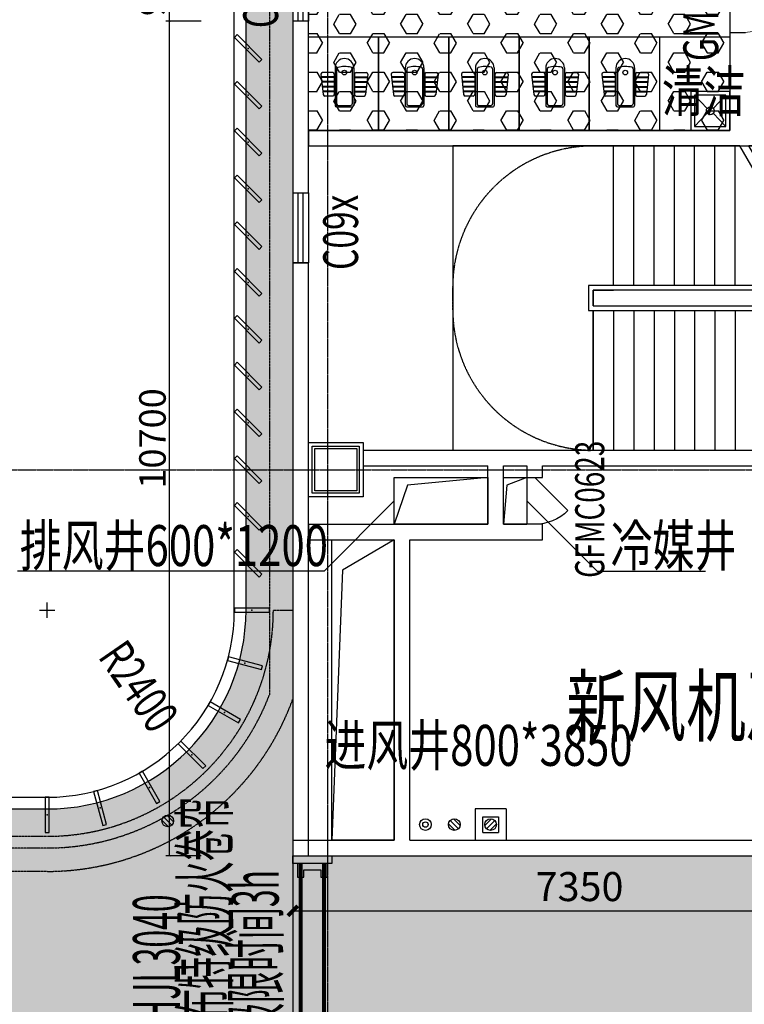
# Model space of a CAD drawing. Units: millimetres. Extents: x -1261262 to 465152, y -29765897 to -11226560.
# Drawn here: x -413006 to -403718, y -13578075 to -13565453 of the extents above; entities that cross this region are included whole.
import ezdxf
from ezdxf.enums import TextEntityAlignment as Align

# ---------------------------------------------------------------- set-up
doc = ezdxf.new("R2010")
doc.units = ezdxf.units.MM
doc.header["$LTSCALE"] = 10
doc.header["$MEASUREMENT"] = 0
for name, pattern in [('CENTER', [50.8, 31.75, -6.35, 6.35, -6.35]), ('DASH', [0.35, 0.25, -0.1]), ('浦乐小学外轮廓-施工图$0$DASH', [0.35, 0.25, -0.1])]:
    doc.linetypes.add(name, pattern=pattern)
doc.layers.get('0').update_dxf_attribs({"linetype": 'CONTINUOUS'})
doc.layers.get('Defpoints').update_dxf_attribs({"linetype": 'CONTINUOUS'})
for name, color, linetype in [('A-150-Text-Note', 7, 'CONTINUOUS'), ('A-Column', 1, 'CONTINUOUS'), ('A-hatcg', 250, 'CONTINUOUS'), ('A-hatch-降板', 251, 'CONTINUOUS'), ('A-Line', 4, 'CONTINUOUS'), ('A-Lvtry', 14, 'CONTINUOUS'), ('A-Stairs', 150, 'CONTINUOUS'), ('A-Wall', 2, 'CONTINUOUS'), ('A-Window', 151, 'CONTINUOUS'), ('DIM_SYMB', 3, 'CONTINUOUS'), ('DOOR_FIRE_TEXT', 7, 'CONTINUOUS'), ('DOTE', 9, 'CENTER'), ('L-Line', 4, 'CONTINUOUS'), ('P-废水-立管', 150, 'CONTINUOUS'), ('P-废水-设备', 150, 'CONTINUOUS'), ('P-雨水-设备', 190, 'CONTINUOUS'), ('PUB_DIM', 3, 'CONTINUOUS'), ('PUB_TEXT', 3, 'CONTINUOUS'), ('WALL', 2, 'CONTINUOUS'), ('WINDOW_TEXT', 7, 'CONTINUOUS'), ('体育馆综合楼平面图-拼接用$0$A-Hole', 5, 'CONTINUOUS'), ('施工图文字', 4, 'CONTINUOUS'), ('浦乐小学外轮廓-施工图$0$A-DIM1', 104, 'CONTINUOUS'), ('浦乐小学外轮廓-施工图$0$L-Line', 4, 'CONTINUOUS'), ('浦乐小学外轮廓-施工图$0$L-板边', 6, 'CONTINUOUS'), ('浦乐小学外轮廓-施工图$0$L-栏杆 玻璃', 181, '浦乐小学外轮廓-施工图$0$DASH'), ('浦乐小学外轮廓-施工图$0$L-金属', 115, 'CONTINUOUS'), ('浦乐小学外轮廓-施工图$0$PUB_DIM', 3, 'CONTINUOUS'), ('浦乐小学外轮廓-施工图$1$A-DOORWIN', 151, 'CONTINUOUS'), ('浦乐小学外轮廓-施工图$1$A-TEXTDOOR', 181, 'CONTINUOUS'), ('浦乐小学外轮廓-施工图$1$L-栏杆 圆管', 185, '浦乐小学外轮廓-施工图$0$DASH'), ('浦乐小学外轮廓-施工图$1$WALL', 2, 'CONTINUOUS'), ('门窗编号', 30, 'CONTINUOUS'), ('防火卷帘', 211, 'DASH')]:
    doc.layers.add(name, color=color, linetype=linetype)
doc.layers.add('FUR', color=252, linetype='CONTINUOUS', lineweight=13)
doc.styles.add('_TCH_DIM', font='SIMPLEX', dxfattribs={"bigfont": 'GBCBIG'})
doc.styles.add('_TCH_DIM_T3', font='SIMPLEX', dxfattribs={"width": 0.705882, "bigfont": 'GBCBIG'})
doc.styles.add('_TCH_WINDOW', font='SIMPLEX', dxfattribs={"height": 3.5, "bigfont": 'GBCBIG'})
doc.styles.add('HZ', font='tj-romans1.shx', dxfattribs={"width": 0.7, "bigfont": 'tj-hztxt1.shx'})
doc.styles.add('房间功能及注解标注', font='tjromans.shx', dxfattribs={"width": 0.75, "bigfont": 'tjhztxt.shx'})
doc.styles.add('注解汉字', font='tjromans.shx', dxfattribs={"width": 0.75, "bigfont": 'tjhztxt.shx'})
doc.styles.add('浦乐小学外轮廓-施工图$0$_TCH_DIM', font='SIMPLEX', dxfattribs={"bigfont": 'GBCBIG'})
doc.styles.add('浦乐小学外轮廓-施工图$0$_TCH_DIM_T3', font='SIMPLEX', dxfattribs={"width": 0.705882, "bigfont": 'GBCBIG'})
doc.styles.add('浦乐小学外轮廓-施工图$1$_TCH_WINDOW', font='SIMPLEX', dxfattribs={"bigfont": 'GBCBIG'})
doc.dimstyles.new('_TCH_ARCH&&125', dxfattribs={"dimtxt": 371.875, "dimasz": 125, "dimexe": 312.5, "dimexo": 375, "dimgap": 125, "dimtad": 1, "dimdec": 0, "dimzin": 0, "dimdsep": 46, "dimtxsty": '_TCH_DIM_T3', "dimblk": 'ARCHTICK', "dimcen": 0.09, "dimclrt": 7, "dimazin": 2, "dimtfac": 1, "dimtdec": 0, "dimtix": 1, "dimtmove": 2, "dimatfit": 3, "dimfxl": 0, "dimtolj": 1, "dimtzin": 0, "dimarcsym": 0})
doc.dimstyles.new('浦乐小学外轮廓-施工图$0$_TCH_ARCH&&20', dxfattribs={"dimtxt": 340, "dimasz": 20, "dimexe": 50, "dimexo": 60, "dimgap": 50, "dimtad": 1, "dimdec": 0, "dimzin": 0, "dimdsep": 46, "dimtxsty": '浦乐小学外轮廓-施工图$0$_TCH_DIM_T3', "dimblk": '浦乐小学外轮廓-施工图$0$_ArchTick', "dimcen": 0.09, "dimclrt": 7, "dimazin": 2, "dimtfac": 1, "dimtdec": 0, "dimtix": 1, "dimtmove": 2, "dimatfit": 3, "dimfxl": 0, "dimtolj": 1, "dimtzin": 0, "dimarcsym": 0})
pattern_1 = [(37.5, (0, 0), (-12.000235, 367.059928), [0, -289.56, 0, -323.85, 0, -309.5625]), (7.5, (0, 0), (337.142462, 537.618825), [0, -156.21, 0, -260.985, 0, -100.0125]), (327.5, (-234.3, 0), (593.244278, 1.0778885), [0, -95.25, 0, -342.9, 0, -447.675]), (317.5, (-234.3, 0), (572.66734, 167.196992), [0, -47.625, 0, -224.79, 0, -257.175])]

# ---------------------------------------------------------------- blocks, each defined once
blk = doc.blocks.new('$DorLib2D$00000114')
at = {"color": 0}
blk.add_line((0.5, 0), (-0.207, 0.707), dxfattribs=at)
blk.add_arc((0.5, 0), 1, 135, 180, dxfattribs=at)
blk = doc.blocks.new('_ArchTick')
at = {"color": 0, "linetype": 'ByBlock', "const_width": 0.4}
blk.add_lwpolyline([(-0.5, -0.5), (0.5, 0.5)], dxfattribs=at)
blk = doc.blocks.new('*D1682')
at = {"layer": 'Defpoints', "color": 0}
for p in [(-409505, -13576171), (-402155, -13576171), (-402155, -13576877)]:
    blk.add_point(p, dxfattribs=at)
at = {"layer": 'PUB_DIM', "color": 0, "lineweight": -2}
for p, q in [((-409505, -13576546), (-409505, -13577189)), ((-402155, -13576546), (-402155, -13577189)), ((-409505, -13576877), (-402155, -13576877))]:
    blk.add_line(p, q, dxfattribs=at)
at = {"layer": 'PUB_DIM', "color": 0, "lineweight": -2, "xscale": 125, "yscale": 125, "zscale": 125, "rotation": 180}
blk.add_blockref('_ArchTick', (-409505, -13576877), dxfattribs=at)
at = {"layer": 'PUB_DIM', "color": 0, "lineweight": -2, "xscale": 125, "yscale": 125, "zscale": 125}
blk.add_blockref('_ArchTick', (-402155, -13576877), dxfattribs=at)
at = {"layer": 'PUB_DIM', "color": 7, "insert": (-405830, -13576566), "char_height": 371.9, "attachment_point": 5, "style": '_TCH_DIM_T3'}
blk.add_mtext('\\A1;7350', dxfattribs=at)
blk = doc.blocks.new('$DorLib2D$00000001')
for p, q in [((0.45, 0.975), (0.5, 0.975)), ((0.45, 0), (0.45, 0.975)), ((0.5, 0), (0.5, 0.975)), ((0.5, 0), (0.45, 0))]:
    blk.add_line(p, q)
at = {"lineweight": 13}
blk.add_arc((0.475, 0), 0.975, 91.4693, 180, dxfattribs=at)
blk = doc.blocks.new('地漏')
for p, q in [((11, 74), (-74, -11)), ((53, 53), (-53, -53)), ((74, 11), (-11, -74))]:
    blk.add_line(p, q)
blk.add_circle((0, 0), 75)
blk = doc.blocks.new('废水立管')
at = {"layer": 'P-废水-立管', "linetype": 'Continuous'}
for radius in [75, 35]:
    blk.add_circle((0, 0), radius, dxfattribs=at)
blk = doc.blocks.new('接软管地漏')
for p, q in [((200, 200), (-200, 200)), ((-200, 200), (-200, -200)), ((200, 200), (200, -200)), ((-100, 100), (100, 100)), ((-100, -100), (-100, 100)), ((11, 74), (-74, -11)), ((53, 53), (-53, -53)), ((74, 11), (-11, -74)), ((100, 100), (100, -100)), ((-100, -100), (100, -100)), ((-200, -200), (200, -200))]:
    blk.add_line(p, q)
blk.add_circle((0, 0), 75)
blk = doc.blocks.new('yuwushui')
at = {"layer": 'P-废水-立管'}
blk.add_blockref('废水立管', (-407805, -13575771), dxfattribs=at)
at = {"layer": 'P-废水-设备'}
blk.add_blockref('接软管地漏', (-406970, -13575771), dxfattribs=at)
at = {"layer": 'P-废水-设备', "rotation": 90}
blk.add_blockref('地漏', (-407435, -13575771), dxfattribs=at)
at = {"layer": 'P-雨水-设备', "rotation": 90}
blk.add_blockref('地漏', (-411108, -13575724), dxfattribs=at)
blk = doc.blocks.new('滨江小学教学楼部分_t8$0$综合实验楼及教学楼平面gss$0$_LV12')
for p, q in [((-200, -50), (-39, -219)), ((39, -219), (200, -50)), ((-200, -450), (-39, -281)), ((39, -281), (200, -450))]:
    blk.add_line(p, q)
for points in [[(250, -500), (250, 0), (-250, 0), (-250, -500)], [(200, -450), (200, -50), (-200, -50), (-200, -450)]]:
    blk.add_lwpolyline(points, close=True)
blk.add_circle((0, -250), 50)
blk = doc.blocks.new('600zhu')
at = {"layer": 'A-Column'}
for points in [[(-206636, -13200309), (-206036, -13200309), (-206036, -13200909), (-206636, -13200909)], [(-206606, -13200339), (-206066, -13200339), (-206066, -13200879), (-206606, -13200879)]]:
    blk.add_lwpolyline(points, close=True, dxfattribs=at)
at = {"layer": 'L-Line'}
blk.add_lwpolyline([(-206686, -13200259), (-205986, -13200259), (-205986, -13200959), (-206686, -13200959)], close=True, dxfattribs=at)
blk = doc.blocks.new('北侧柱网一')
at = {"linetype": 'Continuous'}
blk.add_blockref('600zhu', (-431927, 792309), dxfattribs=at)
blk = doc.blocks.new('三层柱位2')
blk.add_blockref('北侧柱网一', (-22692, -1162921))
blk = doc.blocks.new('louti4350')
at = {"layer": 'A-Stairs'}
for p, q in [((-399705, -13617621), (-403605, -13617621)), ((-403605, -13617621), (-403605, -13619421)), ((-399705, -13619681), (-399705, -13617621)), ((-401495, -13619361), (-401815, -13619361)), ((-401815, -13619361), (-401815, -13623121)), ((-401495, -13622333), (-401495, -13619361)), ((-403605, -13619421), (-403605, -13623061)), ((-401815, -13619421), (-403605, -13619421)), ((-403605, -13619421), (-401815, -13619421)), ((-401755, -13619421), (-401755, -13623061)), ((-401555, -13619421), (-401755, -13619421)), ((-401755, -13619421), (-401755, -13623061)), ((-401755, -13619421), (-401555, -13619421)), ((-401555, -13622368), (-401555, -13619421)), ((-401555, -13619421), (-401555, -13619681)), ((-401815, -13619681), (-403605, -13619681)), ((-401555, -13622368), (-401555, -13619681)), ((-401495, -13619681), (-399705, -13619681)), ((-401495, -13619681), (-399705, -13619681)), ((-399705, -13621299), (-399705, -13619681)), ((-401815, -13619941), (-403605, -13619941)), ((-401495, -13619941), (-399705, -13619941)), ((-401815, -13620201), (-403605, -13620201)), ((-401495, -13620201), (-399705, -13620201)), ((-401815, -13620461), (-403605, -13620461)), ((-401495, -13620461), (-399705, -13620461)), ((-401815, -13620721), (-403605, -13620721)), ((-401495, -13620721), (-399705, -13620721)), ((-401815, -13620981), (-403605, -13620981)), ((-401495, -13620981), (-399705, -13620981)), ((-401815, -13621241), (-403605, -13621241)), ((-401495, -13621241), (-399705, -13621241)), ((-400583, -13621806), (-399705, -13621299)), ((-400556, -13621906), (-399705, -13621415)), ((-399705, -13623061), (-399705, -13621415)), ((-401815, -13621501), (-403605, -13621501)), ((-401495, -13621501), (-400054, -13621501)), ((-399854, -13621501), (-399705, -13621501)), ((-401815, -13621761), (-403605, -13621761)), ((-401495, -13621761), (-400505, -13621761)), ((-400305, -13621761), (-399705, -13621761)), ((-401555, -13622368), (-400721, -13621886)), ((-400694, -13621986), (-400740, -13621814)), ((-400740, -13621814), (-400534, -13621987)), ((-400534, -13621987), (-400583, -13621806)), ((-401815, -13622021), (-403605, -13622021)), ((-401555, -13622483), (-400694, -13621986)), ((-401495, -13622021), (-400955, -13622021)), ((-400755, -13622021), (-399705, -13622021)), ((-401815, -13622281), (-403605, -13622281)), ((-401495, -13622281), (-401405, -13622281)), ((-401205, -13622281), (-399705, -13622281)), ((-401815, -13622541), (-403605, -13622541)), ((-401555, -13623061), (-401555, -13622483)), ((-401555, -13623061), (-401555, -13622483)), ((-401495, -13623121), (-401495, -13622448)), ((-401495, -13622541), (-399705, -13622541)), ((-401815, -13622801), (-403605, -13622801)), ((-401495, -13622801), (-399705, -13622801)), ((-401815, -13623061), (-403605, -13623061)), ((-401755, -13623061), (-401555, -13623061)), ((-401555, -13623061), (-401755, -13623061)), ((-401495, -13623061), (-399705, -13623061)), ((-401815, -13623121), (-401495, -13623121))]:
    blk.add_line(p, q, dxfattribs=at)
at = {"layer": 'A-Stairs', "linetype": 'DASH'}
for points in [[(-403605, -13619421, -0.414214), (-401805, -13617621), (-401505, -13617621, -0.414214), (-399705, -13619421, 0)], [(-403605, -13623061, 0.414214), (-401805, -13624861), (-401505, -13624861, 0.414214), (-399705, -13623061, 0)]]:
    blk.add_lwpolyline(points, format="xyb", dxfattribs=at)
at = {"layer": 'DIM_SYMB'}
for points in [[(-402680, -13623191, 0, 0, 0), (-402680, -13618521, 0, 0, 0), (-400630, -13618521, 0, 0, 0), (-400630, -13621311, 120, 0, 0), (-400630, -13621761, 0, 0, 0)], [(-400630, -13623191, 0, 0, 0), (-400630, -13622471, 120, 0, 0), (-400630, -13622021, 0, 0, 0)]]:
    blk.add_lwpolyline(points, format="xyseb", dxfattribs=at)
at = {"layer": 'PUB_TEXT', "style": '_TCH_DIM'}
for s, p in [('上', (-400786, -13623874)), ('下', (-402822, -13623874))]:
    blk.add_text(s, height=506, dxfattribs=at).set_placement(p)
blk = doc.blocks.new('滨江小学教学楼部分_t8$0$_E0EDD')
for p, q in [((-440, 150), (-440, 280)), ((-420, 300), (-158, 272)), ((-388, 130), (-388, 297)), ((-378, 130), (-378, 296)), ((-326, 130), (-326, 290)), ((-316, 130), (-316, 289)), ((-264, 130), (-264, 283)), ((-254, 130), (-254, 282)), ((-202, 130), (-202, 277)), ((-192, 130), (-192, 276)), ((-420, 130), (-160, 130)), ((-140, 150), (-140, 252)), ((-500, 120), (-20, 120)), ((-490, 100), (-40, 100)), ((-20, -80), (-20, 80)), ((0, -100), (0, 100)), ((-500, -120), (-20, -120)), ((-485, -100), (-40, -100)), ((-440, -150), (-440, -280)), ((-420, -130), (-160, -130)), ((-388, -130), (-388, -297)), ((-378, -130), (-378, -295)), ((-326, -130), (-326, -290)), ((-316, -130), (-316, -289)), ((-264, -130), (-264, -283)), ((-254, -130), (-254, -282)), ((-202, -130), (-202, -277)), ((-192, -130), (-192, -276)), ((-140, -150), (-140, -252)), ((-420, -300), (-158, -272))]:
    blk.add_line(p, q)
blk.add_circle((-440, 0), 30)
for centre, radius, start, end in [((-420, 280), 20, 90, 180), ((-160, 252), 20, 360, 83.8845), ((-420, 150), 20, 180, 270), ((-160, 150), 20, 270, 360), ((-500, 0), 120, 90, 270), ((-178, 9), 340, 167.1284, 196.1289), ((-490, 80), 20, 90, 167.1284), ((-40, 80), 20, 360, 90), ((-20, 100), 20, 360, 90), ((-485, -80), 20, 196.1289, 270), ((-40, -80), 20, 270, 360), ((-20, -100), 20, 270, 360), ((-420, -150), 20, 90, 180), ((-160, -150), 20, 360, 90), ((-160, -252), 20, 276.1155, 360), ((-420, -280), 20, 180, 270)]:
    blk.add_arc(centre, radius, start, end)
blk = doc.blocks.new('dunwei')
at = {"layer": 'A-Lvtry'}
blk.add_lwpolyline([(-434192, -13143178), (-434192, -13141978), (-435092, -13141978), (-435092, -13143178)], close=True, dxfattribs=at)
at = {"layer": 'A-Lvtry', "extrusion": (-1.38723e-48, 1.45158e-57, -1), "zscale": -1, "rotation": 90}
blk.add_blockref('滨江小学教学楼部分_t8$0$_E0EDD', (434631, -13142278), dxfattribs=at)
blk = doc.blocks.new('AXIS')
at = {"layer": 'DOTE', "ltscale": 0.06}
for p, q in [((-409054.7, -11298101.9), (-409054.7, -11173754.6)), ((-437320.9, -11216914.2), (-295354.7, -11216914.2))]:
    blk.add_line(p, q, dxfattribs=at)
blk = doc.blocks.new('浦乐小学外轮廓-施工图$1$greegvgv')
at = {"layer": '浦乐小学外轮廓-施工图$0$PUB_DIM'}
for points in [[(-418655, -14000262), (-418655, -14000067)], [(-418752, -14000164), (-418557, -14000164)]]:
    blk.add_lwpolyline(points, dxfattribs=at)
blk = doc.blocks.new('浦乐小学外轮廓-施工图$0$lk a')
at = {"layer": '浦乐小学外轮廓-施工图$0$L-Line'}
blk.add_line((-418655, -13575571), (-412655, -13575571), dxfattribs=at)
blk.add_arc((-412655, -13573021), 2550, 270, 0, dxfattribs=at)
at = {"layer": '浦乐小学外轮廓-施工图$0$L-板边'}
blk.add_line((-418655, -13575421), (-412655, -13575421), dxfattribs=at)
blk.add_arc((-412655, -13573021), 2400, 270, 0, dxfattribs=at)
at = {"layer": '浦乐小学外轮廓-施工图$0$PUB_DIM'}
blk.add_lwpolyline([(-412252, -13573605, 0, 0, 0), (-411462, -13574750, 99, 0, 0), (-411292, -13574997, 0, 0, 0)], format="xyseb", dxfattribs=at)
blk.add_lwpolyline([(-412252, -13573605, 0, 0, 0), (-411462, -13574750, 99, 0, 0), (-411292, -13574997, 0, 0, 0)], format="xyseb", dxfattribs=at)
blk.add_lwpolyline([(-412252, -13573605, 0, 0, 0), (-411462, -13574750, 99, 0, 0), (-411292, -13574997, 0, 0, 0)], format="xyseb", dxfattribs=at)
at = {"layer": '浦乐小学外轮廓-施工图$1$L-栏杆 圆管'}
blk.add_blockref('浦乐小学外轮廓-施工图$1$greegvgv', (6000, 427143), dxfattribs=at)
at = {"layer": '浦乐小学外轮廓-施工图$0$PUB_DIM', "color": 7, "style": '浦乐小学外轮廓-施工图$0$_TCH_DIM', "width": 0.705882}
blk.add_text('R2400', height=446.2, rotation=304.6063, dxfattribs=at).set_placement((-412011, -13573620))
blk.add_text('R2400', height=446.2, rotation=304.6063, dxfattribs=at).set_placement((-412011, -13573620))
blk.add_text('R2400', height=446.2, rotation=304.6063, dxfattribs=at).set_placement((-412011, -13573620))
blk = doc.blocks.new('浦乐小学外轮廓-施工图$0$mq2')
at = {"layer": '浦乐小学外轮廓-施工图$0$L-金属'}
blk.add_lwpolyline([(-550, -25), (-100, -25), (-100, 25), (-550, 25)], close=True, dxfattribs=at)
blk.add_point((-325, 0), dxfattribs=at)
blk = doc.blocks.new('浦乐小学外轮廓-施工图$0$edf')
at = {"layer": '浦乐小学外轮廓-施工图$0$L-金属', "xscale": -1, "rotation": 315}
for p in [(121617, -13565591), (121617, -13566191), (121617, -13566791), (121617, -13567391), (121617, -13567991), (121617, -13568591), (121617, -13569191), (121617, -13569791), (121617, -13570391), (121617, -13570991), (121617, -13571591), (121617, -13572191)]:
    blk.add_blockref('浦乐小学外轮廓-施工图$0$mq2', p, dxfattribs=at)
at = {"layer": '浦乐小学外轮廓-施工图$0$L-金属'}
blk.add_blockref('浦乐小学外轮廓-施工图$0$mq2', (122220, -13573021), dxfattribs=at)
for p, rotation in [((122119, -13573785), 345), ((121824, -13574496), 330.0000000000001), ((121356, -13575107), 315), ((120745, -13575576), 299.9999999999999), ((120033, -13575871), 285), ((119270, -13575971), 270)]:
    blk.add_blockref('浦乐小学外轮廓-施工图$0$mq2', p, dxfattribs=dict(at, rotation=rotation))
blk = doc.blocks.new('浦乐小学外轮廓-施工图$0$_ArchTick')
at = {"color": 0, "linetype": 'ByBlock', "const_width": 0.4}
blk.add_lwpolyline([(-0.5, -0.5), (0.5, 0.5)], dxfattribs=at)
blk = doc.blocks.new('*D3950')
at = {"layer": 'Defpoints', "color": 0}
for p in [(-411084, -13564571), (-410619, -13564571), (-410619, -13565471)]:
    blk.add_point(p, dxfattribs=at)
at = {"layer": '浦乐小学外轮廓-施工图$0$A-DIM1', "color": 0, "lineweight": -2}
for p, q in [((-410679, -13564571), (-411134, -13564571)), ((-411084, -13565471), (-411084, -13564571)), ((-410679, -13565471), (-411134, -13565471))]:
    blk.add_line(p, q, dxfattribs=at)
at = {"layer": '浦乐小学外轮廓-施工图$0$A-DIM1', "color": 0, "lineweight": -2, "xscale": 20, "yscale": 20, "zscale": 20}
for p, rotation in [((-411084, -13564571), 90), ((-411084, -13565471), 270)]:
    blk.add_blockref('浦乐小学外轮廓-施工图$0$_ArchTick', p, dxfattribs=dict(at, rotation=rotation))
at = {"layer": '浦乐小学外轮廓-施工图$0$A-DIM1', "color": 7, "insert": (-411304, -13565021), "char_height": 340, "attachment_point": 5, "rotation": 90, "style": '浦乐小学外轮廓-施工图$0$_TCH_DIM_T3'}
blk.add_mtext('\\A1;900', dxfattribs=at)
blk = doc.blocks.new('*D3951')
at = {"layer": 'Defpoints', "color": 0}
for p in [(-411084, -13565471), (-410619, -13565471), (-410619, -13576171)]:
    blk.add_point(p, dxfattribs=at)
at = {"layer": '浦乐小学外轮廓-施工图$0$A-DIM1', "color": 0, "lineweight": -2}
for p, q in [((-410679, -13565471), (-411134, -13565471)), ((-411084, -13576171), (-411084, -13565471)), ((-410679, -13576171), (-411134, -13576171))]:
    blk.add_line(p, q, dxfattribs=at)
at = {"layer": '浦乐小学外轮廓-施工图$0$A-DIM1', "color": 0, "lineweight": -2, "xscale": 20, "yscale": 20, "zscale": 20}
for p, rotation in [((-411084, -13565471), 90), ((-411084, -13576171), 270)]:
    blk.add_blockref('浦乐小学外轮廓-施工图$0$_ArchTick', p, dxfattribs=dict(at, rotation=rotation))
at = {"layer": '浦乐小学外轮廓-施工图$0$A-DIM1', "color": 7, "insert": (-411304, -13570821), "char_height": 340, "attachment_point": 5, "rotation": 90, "style": '浦乐小学外轮廓-施工图$0$_TCH_DIM_T3'}
blk.add_mtext('\\A1;10700', dxfattribs=at)
blk = doc.blocks.new('浦乐小学外轮廓-施工图$1$$TCHSYS$WIN2D')
for p, q in [((-0.5, 0.5), (0.5, 0.5)), ((-0.5, 0.5), (-0.5, -0.5)), ((0.5, 0.5), (0.5, -0.5)), ((0.5, 0.167), (-0.5, 0.167)), ((0.5, -0.167), (-0.5, -0.167)), ((-0.5, -0.5), (0.5, -0.5))]:
    blk.add_line(p, q)
blk = doc.blocks.new('浦乐小学外轮廓-施工图')
at = {"layer": '浦乐小学外轮廓-施工图$0$L-Line'}
blk.add_line((-410104.7, -13573021.2), (-410104.7, -13559071), dxfattribs=at)
at = {"layer": '浦乐小学外轮廓-施工图$0$L-板边'}
blk.add_line((-410254.7, -13573021.2), (-410254.7, -13559071), dxfattribs=at)
at = {"layer": '浦乐小学外轮廓-施工图$0$L-栏杆 玻璃'}
for p, q in [((-409754.7, -13573021.2), (-409504.7, -13573021.2)), ((-418654.7, -13575921.2), (-412654.7, -13575921.2))]:
    blk.add_line(p, q, dxfattribs=at)
blk.add_arc((-412654.7, -13573021.2), 2900, 270, 0, dxfattribs=at)
at = {"layer": '浦乐小学外轮廓-施工图$1$WALL'}
for p, q in [((-409504.7, -13565471.2), (-409504.7, -13567671.2)), ((-409304.7, -13565471.2), (-409504.7, -13565471.2)), ((-409304.7, -13567671.2), (-409304.7, -13565471.2)), ((-409504.7, -13567671.2), (-409304.7, -13567671.2)), ((-409304.7, -13568571.2), (-409504.7, -13568571.2)), ((-409504.7, -13568571.2), (-409504.7, -13576171.2)), ((-409304.7, -13576171.2), (-409304.7, -13568571.2)), ((-409504.7, -13576171.2), (-409304.7, -13576171.2))]:
    blk.add_line(p, q, dxfattribs=at)
at = {"layer": '浦乐小学外轮廓-施工图$0$L-板边'}
blk.add_blockref('浦乐小学外轮廓-施工图$0$lk a', (0, 0), dxfattribs=at)
at = {"layer": '浦乐小学外轮廓-施工图$0$L-金属'}
blk.add_blockref('浦乐小学外轮廓-施工图$0$edf', (-531924.4, 0), dxfattribs=at)
at = {"layer": '浦乐小学外轮廓-施工图$1$A-DOORWIN'}
ref = blk.add_blockref('浦乐小学外轮廓-施工图$1$$TCHSYS$WIN2D', (-409404.7, -13565021.2), dxfattribs=dict(at, xscale=900, yscale=200, zscale=900, rotation=269.9999999999996))
ref.add_attrib('A', 'C09x', (-409694.1, -13565561.2), dxfattribs={"layer": '浦乐小学外轮廓-施工图$1$A-TEXTDOOR', "height": 446.25, "rotation": 90, "style": '浦乐小学外轮廓-施工图$1$_TCH_WINDOW', "width": 0.705882})
ref = blk.add_blockref('浦乐小学外轮廓-施工图$1$$TCHSYS$WIN2D', (-409404.7, -13568121.2), dxfattribs=dict(at, xscale=900, yscale=-200, zscale=900, rotation=269.9999999999996))
ref.add_attrib('A', 'C09x', (-408669.1, -13568661.2), dxfattribs={"layer": '浦乐小学外轮廓-施工图$1$A-TEXTDOOR', "height": 446.25, "rotation": 90, "style": '浦乐小学外轮廓-施工图$1$_TCH_WINDOW', "width": 0.705882})
at = {"layer": '浦乐小学外轮廓-施工图$0$A-DIM1'}
for p1, p2, picture, middle in [((-410618.7, -13565471.2), (-410618.7, -13564571.2), '*D3950', (-411304, -13565021.2)), ((-410618.7, -13576171.2), (-410618.7, -13565471.2), '*D3951', (-411304, -13570821.2))]:
    dim = blk.add_aligned_dim(p1=p1, p2=p2, distance=465.3, dimstyle='浦乐小学外轮廓-施工图$0$_TCH_ARCH&&20', dxfattribs=at)
    dim.commit()
    dim.dimension.update_dxf_attribs({"geometry": picture, "text_midpoint": middle})

msp = doc.modelspace()

# ---------------------------------------------------------------- hatches: boundary and pattern name
at = {"layer": 'A-hatcg'}
h = msp.add_hatch(dxfattribs=at)
h.set_pattern_fill('AR-SAND', color=256, scale=150)
h.set_pattern_definition(pattern_1)
edge = h.paths.add_edge_path()
edge.add_line((-399104.7, -13576171.2), (-409604.7, -13576171.1))
edge.add_line((-409604.7, -13576171.1), (-409604.7, -13579171.2))
edge.add_line((-409604.7, -13579171.2), (-408804.7, -13579171.2))
edge.add_line((-408804.7, -13579171.2), (-408804.7, -13580071.2))
edge.add_line((-408804.7, -13580071.2), (-407454.7, -13580071.2))
edge.add_line((-407454.7, -13580071.2), (-407454.7, -13579171.2))
edge.add_line((-407454.7, -13579171.2), (-401254.7, -13579171.2))
edge.add_line((-401254.7, -13579171.2), (-401254.7, -13580071.2))
edge.add_line((-401254.7, -13580071.2), (-399904.7, -13580071.2))
edge.add_line((-399904.7, -13580071.2), (-399904.7, -13579171.2))
edge.add_line((-399904.7, -13579171.2), (-399204.7, -13579171.2))
edge.add_line((-399204.7, -13579171.2), (-399204.7, -13580071.2))
edge.add_line((-399204.7, -13580071.2), (-397854.7, -13580071.2))
edge.add_line((-397854.7, -13580071.2), (-397854.7, -13579171.2))
edge.add_line((-397854.7, -13579171.2), (-391654.7, -13579171.2))
edge.add_line((-391654.7, -13579171.2), (-391654.7, -13580071.2))
edge.add_line((-391654.7, -13580071.2), (-390304.7, -13580071.2))
edge.add_line((-390304.7, -13580071.2), (-390304.7, -13579171.2))
edge.add_line((-390304.7, -13579171.2), (-389504.7, -13579171.2))
edge.add_line((-389504.7, -13579171.2), (-389504.7, -13576111.2))
edge.add_arc((-390054.7, -13573621.2), 2550, 270, 282.45579, ccw=False)
edge.add_line((-390054.7, -13576171.2), (-392354.7, -13576171.2))
edge.add_arc((-392354.7, -13573621.2), 2550, 180, 270, ccw=False)
edge.add_line((-394904.7, -13573621.2), (-394904.7, -13568371.2))
edge.add_arc((-392354.7, -13568371.2), 2550, 90, 180, ccw=False)
edge.add_line((-392354.7, -13565821.2), (-390054.7, -13565821.2))
edge.add_arc((-390054.7, -13568371.2), 2550, 0, 90, ccw=False)
edge.add_line((-387504.7, -13568371.2), (-387504.7, -13571671.2))
edge.add_line((-387504.7, -13571671.2), (-385604.7, -13571671.2))
edge.add_line((-385604.7, -13571671.2), (-385604.7, -13562371.2))
edge.add_line((-385604.7, -13562371.2), (-384804.7, -13562371.2))
edge.add_line((-384804.7, -13562371.2), (-384804.7, -13563071.2))
edge.add_line((-384804.7, -13563071.2), (-383454.7, -13563071.2))
edge.add_line((-383454.7, -13563071.2), (-383454.7, -13562371.2))
edge.add_line((-383454.7, -13562371.2), (-377254.7, -13562371.2))
edge.add_line((-377254.7, -13562371.2), (-377254.7, -13563071.2))
edge.add_line((-377254.7, -13563071.2), (-375804.7, -13563071.2))
edge.add_line((-375804.7, -13563071.2), (-375804.7, -13562371.2))
edge.add_line((-375804.7, -13562371.2), (-375304.7, -13562371.2))
edge.add_line((-375304.7, -13562371.2), (-375304.7, -13563071.2))
edge.add_line((-375304.7, -13563071.2), (-373854.7, -13563071.2))
edge.add_line((-373854.7, -13563071.2), (-373854.7, -13562371.2))
edge.add_line((-373854.7, -13562371.2), (-367654.7, -13562371.2))
edge.add_line((-367654.7, -13562371.2), (-367654.7, -13563071.2))
edge.add_line((-367654.7, -13563071.2), (-366254.7, -13563071.2))
edge.add_line((-366254.7, -13563071.2), (-366254.7, -13562371.2))
edge.add_line((-366254.7, -13562371.2), (-365504.7, -13562371.2))
edge.add_line((-365504.7, -13562371.2), (-365504.7, -13559371.2))
edge.add_line((-365504.7, -13559371.2), (-373454.7, -13559371.2))
edge.add_line((-373454.7, -13559371.2), (-373454.7, -13554871.2))
edge.add_line((-373454.7, -13554871.2), (-377654.7, -13554871.2))
edge.add_line((-377654.7, -13554871.2), (-377654.7, -13559371.2))
edge.add_line((-377654.7, -13559371.2), (-385604.7, -13559371.2))
edge.add_line((-385604.7, -13559371.2), (-385604.7, -13558621.2))
edge.add_line((-385604.7, -13558621.2), (-399104.7, -13558621.2))
edge.add_line((-399104.7, -13558621.2), (-399104.7, -13576171.2))
h = msp.add_hatch(dxfattribs=at)
h.set_pattern_fill('AR-SAND', color=256, scale=150)
h.set_pattern_definition(pattern_1)
edge = h.paths.add_edge_path()
edge.add_line((-410104.7, -13573021.2), (-409504.7, -13573021.2))
edge.add_line((-409504.7, -13573021.2), (-409504.7, -13559071.2))
edge.add_arc((-407854.7, -13559071.2), 1650, 90.00014, 180, ccw=False)
edge.add_line((-407854.7, -13557421.2), (-399004.7, -13557421.2))
edge.add_line((-399004.7, -13557421.2), (-399004.7, -13556821.2))
edge.add_line((-399004.7, -13556821.2), (-407854.7, -13556821.2))
edge.add_arc((-407854.7, -13559071.2), 2250, 90, 179.99475)
edge.add_line((-410104.7, -13559071), (-410104.7, -13573021.2))
h = msp.add_hatch(dxfattribs=at)
h.set_pattern_fill('AR-SAND', color=256, scale=150)
h.set_pattern_definition(pattern_1)
edge = h.paths.add_edge_path()
edge.add_line((-420904.7, -13595971.2), (-412804.7, -13595971.2))
edge.add_line((-412804.7, -13595971.2), (-412804.7, -13592221.2))
edge.add_arc((-410254.7, -13592221.2), 2550, 90, 180, ccw=False)
edge.add_line((-410254.7, -13589671.2), (-392554.7, -13589671.2))
edge.add_arc((-392554.7, -13592221.2), 2550, 0, 90, ccw=False)
edge.add_line((-390004.7, -13592221.2), (-390004.7, -13595971.2))
edge.add_line((-390004.7, -13595971.2), (-385804.7, -13595971.2))
edge.add_line((-385804.7, -13595971.2), (-385804.7, -13588021.2))
edge.add_line((-385804.7, -13588021.2), (-389404.7, -13588021.2))
edge.add_line((-389404.7, -13588021.2), (-389404.7, -13588471.2))
edge.add_line((-389404.7, -13588471.2), (-412154.7, -13588471.2))
edge.add_line((-412154.7, -13588471.2), (-412154.7, -13579171.2))
edge.add_line((-412154.7, -13579171.2), (-409504.7, -13579171.2))
edge.add_line((-409504.7, -13579171.2), (-409504.7, -13573021.2))
edge.add_line((-409504.7, -13573021.2), (-410104.7, -13573021.2))
edge.add_arc((-412654.7, -13573021.2), 2550, -90, 0, ccw=False)
edge.add_line((-412654.7, -13575571.2), (-418654.7, -13575571.2))
edge.add_arc((-418654.7, -13577821.2), 2250, 90, 180)
edge.add_line((-420904.7, -13577821.2), (-420904.7, -13595971.2))
at = {"layer": 'A-hatch-降板'}
h = msp.add_hatch(dxfattribs=at)
h.set_pattern_fill('HEX', color=256, scale=150)
h.set_pattern_definition([(0, (0, 0), (0, 247.4667), [142.875, -285.75]), (120, (0, 0), (-214.312449, -123.73335), [142.875, -285.75]), (60, (142.88, 0), (-214.312449, 123.73335), [142.875, -285.75])])
h.paths.add_polyline_path([(-409304.7, -13561621.2), (-403904.7, -13561621.2), (-403904.7, -13566871.2), (-409304.7, -13566871.2)])

# ---------------------------------------------------------------- linework, layer by layer
at = {"layer": 'A-150-Text-Note'}
for points in [[(-408204.7, -13571621.2), (-409104.7, -13572521.2), (-409104.7, -13572521.2), (-413033.2, -13572521.2)], [(-406504.7, -13571621.2), (-405604.7, -13572521.2), (-405604.7, -13572521.2), (-404213.6, -13572521.2)]]:
    msp.add_lwpolyline(points, dxfattribs=at)
at = {"layer": 'A-hatch-降板'}
msp.add_lwpolyline([(-409304.7, -13561621.2), (-403904.7, -13561621.2), (-403904.7, -13566871.2), (-409304.7, -13566871.2)], close=True, dxfattribs=at)
at = {"layer": 'A-Line'}
msp.add_line((-409504.7, -13576171.1), (-409504.7, -13579171.2), dxfattribs=at)
at = {"layer": 'A-Lvtry'}
msp.add_line((-404804.7, -13565671.2), (-403904.7, -13565671.2), dxfattribs=at)
at = {"layer": 'A-Wall'}
for p, q in [((-403704.7, -13565621.2), (-403904.7, -13565621.2)), ((-403904.7, -13565621.2), (-403904.7, -13566871.2)), ((-409304.7, -13566871.2), (-403904.7, -13566871.2)), ((-409304.7, -13566871.2), (-409304.7, -13567071.2)), ((-409304.7, -13567071.2), (-403804.7, -13567071.2)), ((-403804.7, -13567071.2), (-401054.7, -13567071.2))]:
    msp.add_line(p, q, dxfattribs=at)
at = {"layer": 'P-雨水-设备', "linetype": 'DASH'}
for points in [[(-399204.7, -13557121.2), (-407854.7, -13557121.2, 0.4142136), (-409804.7, -13559071.2), (-409804.7, -13574107.5)], [(-399204.7, -13557421.2), (-407854.7, -13557421.2, 0.4142136), (-409504.7, -13559071.2), (-409504.7, -13574161.4)], [(-409804.7, -13574107.5), (-409804.7, -13574107.5, -0.3111562), (-412654.7, -13576071.2), (-418654.7, -13576071.2, 0.4142136), (-420404.7, -13577821.2), (-420404.7, -13579221.2)], [(-409504.7, -13574161.4, -0.3157859), (-412654.7, -13576371.2), (-418654.7, -13576371.2, 0.4142136), (-420104.7, -13577821.2), (-420104.7, -13579221.2)]]:
    msp.add_lwpolyline(points, format="xyb", dxfattribs=at)
at = {"layer": 'WALL', "linetype": 'Continuous'}
for p, q in [((-408604.7, -13570971.2), (-406904.7, -13570971.2)), ((-408604.7, -13570971.2), (-408604.7, -13571171.2)), ((-406904.7, -13570971.2), (-406404.7, -13570971.2)), ((-406404.7, -13570971.2), (-401054.7, -13570971.2)), ((-408604.7, -13571171.2), (-407004.7, -13571171.2)), ((-406804.7, -13571171.2), (-406504.7, -13571171.2)), ((-406304.7, -13571171.2), (-401154.7, -13571171.2)), ((-409504.7, -13575971.2), (-408204.7, -13575971.2)), ((-409504.7, -13575971.2), (-409504.7, -13576171.2)), ((-408004.7, -13575971.2), (-402354.7, -13575971.2)), ((-409504.7, -13576171.2), (-408104.7, -13576171.2)), ((-408104.7, -13576171.2), (-402154.7, -13576171.2))]:
    msp.add_line(p, q, dxfattribs=at)
at = {"layer": 'WALL'}
for p, q in [((-407004.7, -13571921.2), (-407004.7, -13571171.2)), ((-406804.7, -13571921.2), (-406804.7, -13571171.2)), ((-406504.7, -13571171.2), (-406504.7, -13571321.2)), ((-406304.7, -13571321.2), (-406304.7, -13571171.2)), ((-406504.7, -13571321.2), (-406304.7, -13571321.2)), ((-409304.7, -13571921.2), (-408104.7, -13571921.2)), ((-409304.7, -13571921.2), (-409304.7, -13572121.2)), ((-408104.7, -13571921.2), (-407004.7, -13571921.2)), ((-406804.7, -13571921.2), (-406504.7, -13571921.2)), ((-406304.7, -13571921.2), (-406504.7, -13571921.2)), ((-406304.7, -13572121.2), (-406304.7, -13571921.2)), ((-409304.7, -13572121.2), (-408204.7, -13572121.2)), ((-408204.7, -13575971.2), (-408204.7, -13572121.2)), ((-408004.7, -13572121.2), (-406904.7, -13572121.2)), ((-408004.7, -13575971.2), (-408004.7, -13572121.2)), ((-406904.7, -13572121.2), (-406304.7, -13572121.2))]:
    msp.add_line(p, q, dxfattribs=at)
at = {"layer": '体育馆综合楼平面图-拼接用$0$A-Hole'}
msp.add_line((-408868.8, -13572508.8), (-409004.7, -13575971.2), dxfattribs=at)
at = {"layer": '体育馆综合楼平面图-拼接用$0$A-Hole', "linetype": 'Continuous'}
for points in [[(-407004.7, -13571321.2), (-408034, -13571419.9), (-408204.7, -13571921.2)], [(-406504.7, -13571321.2), (-406763.2, -13571419.9), (-406804.7, -13571921.2)]]:
    msp.add_lwpolyline(points, dxfattribs=at)
for points in [[(-408204.7, -13571321.2), (-407004.7, -13571321.2), (-407004.7, -13571921.2), (-408204.7, -13571921.2)], [(-406804.7, -13571321.2), (-406504.7, -13571321.2), (-406504.7, -13571921.2), (-406804.7, -13571921.2)]]:
    msp.add_lwpolyline(points, close=True, dxfattribs=at)
at = {"layer": '体育馆综合楼平面图-拼接用$0$A-Hole'}
msp.add_lwpolyline([(-409004.7, -13572121.2), (-408204.7, -13572121.2), (-408204.7, -13575971.2), (-409004.7, -13575971.2)], close=True, dxfattribs=at)
msp.add_lwpolyline([(-408204.7, -13572121.2), (-408868.8, -13572508.8)], dxfattribs=at)
at = {"layer": '防火卷帘', "linetype": 'ByBlock'}
for points in [[(-409504.7, -13576171.2), (-409004.7, -13576171.2), (-409004.7, -13576271.2), (-409504.7, -13576271.2)], [(-409444.7, -13576271.2), (-409444.7, -13576446.2), (-409364.7, -13576446.2), (-409364.7, -13576351.2), (-409144.7, -13576351.2), (-409144.7, -13576446.2), (-409064.7, -13576446.2), (-409064.7, -13576271.2)]]:
    msp.add_lwpolyline(points, close=True, dxfattribs=at)
at = {"layer": '防火卷帘', "const_width": 50}
for points in [[(-409404.7, -13576271.2), (-409404.7, -13579071.2)], [(-409104.7, -13576271.2), (-409104.7, -13579071.2)]]:
    msp.add_lwpolyline(points, dxfattribs=at)

# ---------------------------------------------------------------- block references
for name, p in [('浦乐小学外轮廓-施工图', (0, 0)), ('三层柱位2', (252000, 0))]:
    msp.add_blockref(name, p)
at = {"linetype": 'Continuous'}
msp.add_blockref('AXIS', (0, -2354307), dxfattribs=at)
at = {"linetype": 'Continuous', "xscale": -1, "rotation": 180}
for p in [(25786.9, -26708849.4), (26686.9, -26708849.4), (27586.9, -26708849.4), (28486.9, -26708849.4), (29386.9, -26708849.4)]:
    msp.add_blockref('dunwei', p, dxfattribs=at)
at = {"rotation": 90}
msp.add_blockref('louti4350', (-14025075.9, -13167366.5), dxfattribs=at)
at = {"layer": 'A-Lvtry'}
msp.add_blockref('滨江小学教学楼部分_t8$0$综合实验楼及教学楼平面gss$0$_LV12', (-404154.7, -13566371.2), dxfattribs=at)
at = {"layer": 'A-Window', "linetype": 'Continuous'}
ref = msp.add_blockref('$DorLib2D$00000001', (-403804.7, -13565121.2), dxfattribs=dict(at, xscale=1000, yscale=-1000, zscale=1000, rotation=90))
ref.add_attrib('A', 'GM1023', (-404053.2, -13565983.7), dxfattribs={"layer": 'WINDOW_TEXT', "linetype": 'Continuous', "height": 446.25, "rotation": 90, "style": '_TCH_WINDOW', "width": 0.705882})
ref = msp.add_blockref('$DorLib2D$00000114', (-406404.7, -13571621.2), dxfattribs=dict(at, xscale=600, yscale=-600, zscale=600, rotation=90))
ref.add_attrib('A', 'GFMC0623', (-405513.7, -13572608.7), dxfattribs={"layer": 'DOOR_FIRE_TEXT', "linetype": 'Continuous', "height": 371.88, "rotation": 90, "style": '_TCH_WINDOW', "width": 0.705882})
at = {"layer": 'FUR', "linetype": 'Continuous'}
msp.add_blockref('yuwushui', (0, 0), dxfattribs=at)

# ---------------------------------------------------------------- texts
at = {"layer": 'A-150-Text-Note', "style": '注解汉字', "width": 0.75}
for s, p in [('清洁', (-404776.1, -13566633.1)), ('排风井600*1200', (-413004.3, -13572457)), ('冷媒井', (-405432.6, -13572457)), ('进风井800*3850', (-409099.6, -13575017.8))]:
    msp.add_text(s, height=525, dxfattribs=at).set_placement(p)
at = {"layer": '施工图文字', "style": '房间功能及注解标注', "width": 0.75}
msp.add_text('新风机房', height=750, dxfattribs=at).set_placement((-405999.5, -13574629.3))
at = {"layer": '门窗编号', "style": 'HZ', "width": 0.5}
for s, p in [('双轨无机布特级防火卷帘', (-410555.8, -13577671.2)), ('耐火极限时间3h', (-409907.1, -13577819.3)), ('FHJL3040', (-411175.1, -13577603.1))]:
    msp.add_text(s, height=600, rotation=90.07895, dxfattribs=at).set_placement(p, align=Align.MIDDLE)

# ---------------------------------------------------------------- dimensions: what is measured, and where the dimension line sits
at = {"layer": 'PUB_DIM'}
dim = msp.add_aligned_dim(p1=(-409504.7, -13576171.2), p2=(-402154.7, -13576171.2), distance=-705.3, dimstyle='_TCH_ARCH&&125', dxfattribs=at)
dim.commit()
dim.dimension.update_dxf_attribs({"geometry": '*D1682', "text_midpoint": (-405829.7, -13576565.6)})

doc.saveas('drawing.dxf')
